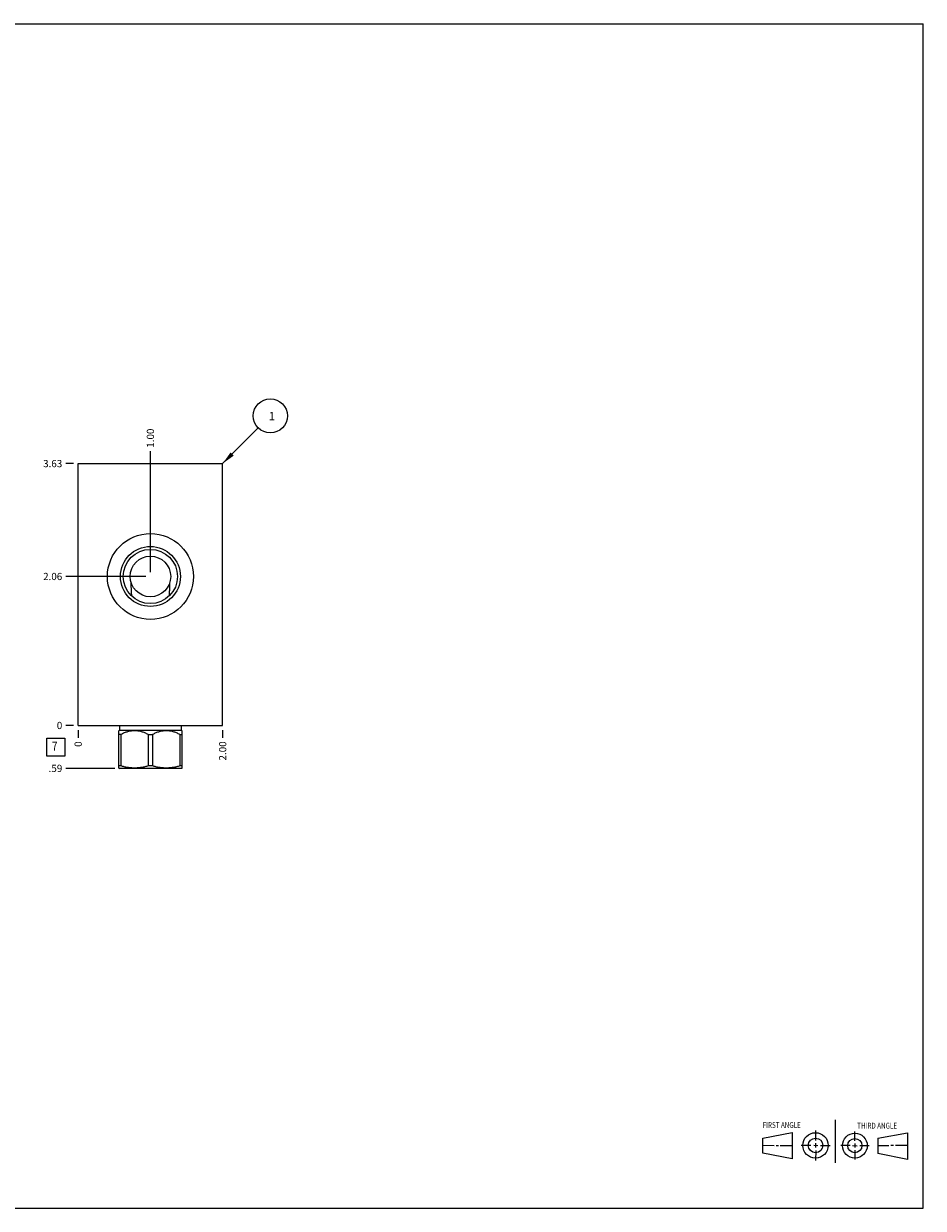
# Model space of a CAD drawing. Units: inches. Extents: x 0.3 to 21.7, y 0.3 to 16.7.
# Drawn here: x 9.2 to 21.7, y 0.3 to 16.7 of the extents above; entities that cross this region are included whole.
import ezdxf

# ---------------------------------------------------------------- set-up
doc = ezdxf.new("R2010")
doc.units = ezdxf.units.IN
doc.header["$LTSCALE"] = 1.21
doc.header["$MEASUREMENT"] = 0
doc.layers.get('0').update_dxf_attribs({"linetype": 'CONTINUOUS'})
doc.styles.get("Standard").update_dxf_attribs({"font": 'txt', "width": 0.8})
doc.dimstyles.new('DIMSTYLE_1', dxfattribs={"dimtxt": 0.1, "dimasz": 0.1875, "dimexe": 0.125, "dimexo": 0.0625, "dimgap": 0.025, "dimtad": 0, "dimtih": 1, "dimtoh": 1, "dimzin": 4, "dimdsep": 46, "dimtxsty": 'STANDARD', "dimblk": '_FILLED', "dimblk1": '_FILLED', "dimblk2": '_FILLED', "dimcen": 0.09, "dimadec": 0, "dimazin": 0, "dimtfac": 1, "dimtofl": 0, "dimtmove": 0, "dimatfit": 3, "dimldrblk": '_FILLED', "dimfxl": 1, "dimtolj": 1, "dimtzin": 4, "dimarcsym": 0})
doc.dimstyles.new('DIMSTYLE_2', dxfattribs={"dimtxt": 0.1, "dimasz": 0.1875, "dimexe": 0.125, "dimexo": 0.0625, "dimgap": 0.025, "dimtad": 0, "dimtih": 1, "dimtoh": 1, "dimdec": 0, "dimzin": 4, "dimdsep": 46, "dimtxsty": 'STANDARD', "dimblk": '_FILLED', "dimblk1": '_FILLED', "dimblk2": '_FILLED', "dimcen": 0.09, "dimadec": 0, "dimazin": 0, "dimtfac": 1, "dimtdec": 0, "dimtofl": 0, "dimtmove": 0, "dimatfit": 3, "dimldrblk": '_FILLED', "dimfxl": 1, "dimtolj": 1, "dimtzin": 4, "dimarcsym": 0})
doc.dimstyles.get("Standard").update_dxf_attribs({"dimtxt": 0.1, "dimasz": 0.1875, "dimexe": 0.125, "dimexo": 0.0625, "dimgap": 0.09, "dimtad": 0, "dimtih": 1, "dimtoh": 1, "dimdec": 3, "dimzin": 4, "dimdsep": 46, "dimtxsty": 'STANDARD', "dimblk": '_FILLED', "dimblk1": '_FILLED', "dimblk2": '_FILLED', "dimcen": 0.09, "dimadec": 0, "dimazin": 0, "dimtp": 0.001, "dimtm": 0.001, "dimtfac": 1, "dimtdec": 3, "dimtofl": 0, "dimtmove": 0, "dimatfit": 3, "dimldrblk": '_FILLED', "dimfxl": 1, "dimtolj": 1, "dimtzin": 4, "dimarcsym": 0})

# ---------------------------------------------------------------- blocks, each defined once
blk = doc.blocks.new('SUN_FIRST_THIRD_ANGLE_BL0', base_point=(20.482, 1.229))
at = {"color": 7, "linetype": 'CONTINUOUS'}
for p, q in [((20.48, 1.528), (20.477, 0.929)), ((19.476, 1.272), (19.885, 1.351)), ((19.885, 1.351), (19.883, 0.985)), ((20.208, 1.376), (20.207, 1.238)), ((20.749, 1.234), (20.749, 1.364)), ((21.07, 1.27), (21.479, 1.345)), ((21.479, 1.345), (21.479, 0.978)), ((19.477, 1.066), (19.478, 1.271)), ((19.477, 1.173), (19.633, 1.172)), ((19.66, 1.172), (19.695, 1.172)), ((19.719, 1.171), (19.885, 1.17)), ((20.007, 1.175), (20.144, 1.174)), ((20.183, 1.173), (20.238, 1.172)), ((20.208, 1.202), (20.207, 1.143)), ((20.276, 1.172), (20.408, 1.171)), ((20.688, 1.17), (20.557, 1.17)), ((20.717, 1.17), (20.783, 1.168)), ((20.749, 1.199), (20.749, 1.143)), ((20.818, 1.169), (20.948, 1.169)), ((21.07, 1.27), (21.069, 1.062)), ((21.221, 1.166), (21.071, 1.166)), ((21.288, 1.169), (21.25, 1.169)), ((21.479, 1.169), (21.316, 1.169)), ((19.883, 0.985), (19.477, 1.066)), ((20.209, 1.101), (20.208, 0.963)), ((20.75, 1.106), (20.75, 0.976)), ((21.479, 0.978), (21.069, 1.062))]:
    blk.add_line(p, q, dxfattribs=at)
for centre, radius in [((20.207, 1.172), 0.176), ((20.751, 1.169), 0.172), ((20.207, 1.172), 0.101), ((20.751, 1.169), 0.0985)]:
    blk.add_circle(centre, radius, dxfattribs=at)
at = {"color": 2, "linetype": 'CONTINUOUS', "width": 0.8}
for s, p in [('FIRST ANGLE', (19.475, 1.414)), ('THIRD ANGLE', (20.784, 1.405))]:
    blk.add_text(s, height=0.08, dxfattribs=at).set_placement(p)
blk = doc.blocks.new('*D0')
at = {"color": 2, "linetype": 'CONTINUOUS'}
blk.add_line((12, 6.922), (12, 6.8145), dxfattribs=at)
at = {"color": 2, "linetype": 'CONTINUOUS', "insert": (11.95, 6.7645), "char_height": 0.1, "width": 0.32, "attachment_point": 3, "rotation": 90, "line_spacing_factor": 0.9}
blk.add_mtext('2.00', dxfattribs=at)
blk = doc.blocks.new('_FILLED')
at = {"color": 0, "linetype": 'BYBLOCK'}
blk.add_solid([(0, 0), (-1, 0.167), (-1, -0.167)], dxfattribs=at)
blk = doc.blocks.new('*D1')
at = {"color": 2, "linetype": 'CONTINUOUS'}
blk.add_line((10, 6.922), (10, 6.8145), dxfattribs=at)
at = {"color": 2, "linetype": 'CONTINUOUS', "insert": (9.95, 6.7645), "char_height": 0.1, "width": 0.08, "attachment_point": 3, "rotation": 90, "line_spacing_factor": 0.9}
blk.add_mtext('0', dxfattribs=at)
blk = doc.blocks.new('*D2')
at = {"color": 2, "linetype": 'CONTINUOUS'}
blk.add_line((9.9375, 10.6095), (9.83, 10.6095), dxfattribs=at)
at = {"color": 2, "linetype": 'CONTINUOUS', "insert": (9.78, 10.6595), "char_height": 0.1, "width": 0.32, "attachment_point": 3, "line_spacing_factor": 0.9}
blk.add_mtext('3.63', dxfattribs=at)
blk = doc.blocks.new('*D3')
at = {"color": 2, "linetype": 'CONTINUOUS'}
blk.add_line((9.9375, 6.9845), (9.83, 6.9845), dxfattribs=at)
at = {"color": 2, "linetype": 'CONTINUOUS', "insert": (9.78, 7.0345), "char_height": 0.1, "width": 0.08, "attachment_point": 3, "line_spacing_factor": 0.9}
blk.add_mtext('0', dxfattribs=at)
blk = doc.blocks.new('*D4')
at = {"color": 2, "linetype": 'CONTINUOUS'}
blk.add_line((11, 9.109), (11, 10.78), dxfattribs=at)
at = {"color": 2, "linetype": 'CONTINUOUS', "insert": (10.95, 10.829), "char_height": 0.1, "width": 0.32, "attachment_point": 1, "rotation": 90, "line_spacing_factor": 0.9}
blk.add_mtext('1.00', dxfattribs=at)
blk = doc.blocks.new('*D5')
at = {"color": 2, "linetype": 'CONTINUOUS'}
blk.add_line((10.938, 9.047), (9.83, 9.047), dxfattribs=at)
at = {"color": 2, "linetype": 'CONTINUOUS', "insert": (9.78, 9.097), "char_height": 0.1, "width": 0.32, "attachment_point": 3, "line_spacing_factor": 0.9}
blk.add_mtext('2.06', dxfattribs=at)
blk = doc.blocks.new('*D6')
at = {"color": 2, "linetype": 'CONTINUOUS'}
blk.add_line((10.5075, 6.3905), (9.83, 6.3905), dxfattribs=at)
at = {"color": 2, "linetype": 'CONTINUOUS', "insert": (9.78, 6.4405), "char_height": 0.1, "width": 0.24, "attachment_point": 3, "line_spacing_factor": 0.9}
blk.add_mtext('.59', dxfattribs=at)
blk = doc.blocks.new('SUN_FACENUMBER_BL1', base_point=(9.69, 6.686))
at = {"color": 2, "linetype": 'CONTINUOUS'}
for p, q in [((9.565, 6.811), (9.815, 6.811)), ((9.565, 6.561), (9.565, 6.811)), ((9.815, 6.811), (9.815, 6.561)), ((9.815, 6.561), (9.565, 6.561))]:
    blk.add_line(p, q, dxfattribs=at)
at = {"color": 2, "linetype": 'CONTINUOUS', "width": 0.8}
blk.add_text('7', height=0.125, dxfattribs=at).set_placement((9.638, 6.637))
blk = doc.blocks.new('SUN_NBOMBALLOON_BL2', base_point=(12.66, 11.27))
at = {"color": 2, "linetype": 'CONTINUOUS'}
blk.add_circle((12.66, 11.27), 0.236, dxfattribs=at)
at = {"color": 2, "linetype": 'CONTINUOUS', "insert": (12.639, 11.324), "char_height": 0.115, "width": 0.092, "attachment_point": 1, "line_spacing_factor": 0.9}
blk.add_mtext('1', dxfattribs=at)

msp = doc.modelspace()

# ---------------------------------------------------------------- linework, layer by layer
at = {"color": 7, "linetype": 'CONTINUOUS'}
for p, q in [((0.301, 16.699), (21.699, 16.699)), ((21.699, 0.301), (21.699, 16.699)), ((10, 6.984), (10, 10.61)), ((10, 10.61), (12, 10.61)), ((12, 6.984), (12, 10.61)), ((10.743, 8.774), (10.743, 8.774)), ((11.257, 8.774), (11.257, 8.774)), ((10, 6.984), (12, 6.984)), ((10.572, 6.921), (10.562, 6.911)), ((10.562, 6.395), (10.562, 6.911)), ((10.572, 6.984), (10.572, 6.921)), ((10.572, 6.921), (11.428, 6.921)), ((11.428, 6.984), (11.428, 6.921)), ((11.428, 6.921), (11.438, 6.911)), ((11.438, 6.395), (11.438, 6.911)), ((10.592, 6.86), (10.562, 6.86)), ((10.592, 6.86), (10.592, 6.425)), ((10.97, 6.86), (11.03, 6.86)), ((10.97, 6.86), (10.97, 6.425)), ((11.03, 6.86), (11.03, 6.425)), ((11.408, 6.86), (11.438, 6.86)), ((11.408, 6.86), (11.408, 6.425)), ((10.592, 6.425), (10.562, 6.425)), ((10.562, 6.395), (10.57, 6.391)), ((11.03, 6.425), (10.97, 6.425)), ((11.438, 6.425), (11.408, 6.425)), ((11.438, 6.395), (11.43, 6.391)), ((11.43, 6.391), (10.57, 6.391)), ((0.301, 0.301), (21.699, 0.301))]:
    msp.add_line(p, q, dxfattribs=at)
for radius in [0.595, 0.415, 0.375, 0.281]:
    msp.add_circle((11, 9.047), radius, dxfattribs=at)
for points, knots in [([(10.743, 8.774), (10.742, 8.781), (10.741, 8.796), (10.739, 8.818), (10.738, 8.84), (10.737, 8.862), (10.736, 8.885), (10.735, 8.915), (10.735, 8.937), (10.735, 8.953)], [0, 0, 0, 0, 0.122468, 0.245501, 0.36918, 0.493589, 0.618812, 0.744924, 1, 1, 1, 1]), ([(11.265, 8.953), (11.265, 8.937), (11.265, 8.915), (11.264, 8.885), (11.263, 8.862), (11.262, 8.84), (11.261, 8.818), (11.259, 8.796), (11.258, 8.781), (11.257, 8.774)], [0, 0, 0, 0, 0.255076, 0.381188, 0.506411, 0.63082, 0.754499, 0.877532, 1, 1, 1, 1]), ([(10.97, 6.86), (10.963, 6.864), (10.948, 6.871), (10.925, 6.881), (10.902, 6.89), (10.878, 6.898), (10.854, 6.904), (10.834, 6.907), (10.818, 6.91), (10.806, 6.911), (10.793, 6.911), (10.781, 6.912), (10.769, 6.911), (10.757, 6.911), (10.745, 6.91), (10.728, 6.907), (10.708, 6.904), (10.684, 6.898), (10.661, 6.89), (10.637, 6.881), (10.615, 6.871), (10.6, 6.864), (10.592, 6.86)], [0, 0, 0, 0, 0.06338, 0.126486, 0.189308, 0.251856, 0.314149, 0.376226, 0.407205, 0.438155, 0.469083, 0.5, 0.530917, 0.561845, 0.592795, 0.623774, 0.685851, 0.748144, 0.810692, 0.873514, 0.93662, 1, 1, 1, 1]), ([(11.408, 6.86), (11.4, 6.864), (11.385, 6.871), (11.363, 6.881), (11.339, 6.89), (11.316, 6.898), (11.292, 6.904), (11.272, 6.907), (11.255, 6.91), (11.243, 6.911), (11.231, 6.911), (11.219, 6.912), (11.207, 6.911), (11.194, 6.911), (11.182, 6.91), (11.166, 6.907), (11.146, 6.904), (11.122, 6.898), (11.098, 6.89), (11.075, 6.881), (11.052, 6.871), (11.037, 6.864), (11.03, 6.86)], [0, 0, 0, 0, 0.06338, 0.126486, 0.189308, 0.251856, 0.314149, 0.376226, 0.407205, 0.438155, 0.469083, 0.5, 0.530917, 0.561845, 0.592795, 0.623774, 0.685851, 0.748144, 0.810692, 0.873514, 0.93662, 1, 1, 1, 1]), ([(10.97, 6.425), (10.955, 6.42), (10.932, 6.414), (10.9, 6.407), (10.877, 6.403), (10.853, 6.399), (10.829, 6.397), (10.805, 6.395), (10.781, 6.395), (10.757, 6.395), (10.733, 6.397), (10.71, 6.399), (10.686, 6.403), (10.662, 6.407), (10.631, 6.414), (10.608, 6.42), (10.592, 6.425)], [0, 0, 0, 0, 0.125558, 0.188172, 0.250682, 0.3131, 0.375444, 0.437736, 0.5, 0.562264, 0.624556, 0.6869, 0.749318, 0.811828, 0.874442, 1, 1, 1, 1]), ([(11.408, 6.425), (11.392, 6.42), (11.369, 6.414), (11.338, 6.407), (11.314, 6.403), (11.29, 6.399), (11.267, 6.397), (11.243, 6.395), (11.219, 6.395), (11.195, 6.395), (11.171, 6.397), (11.147, 6.399), (11.123, 6.403), (11.1, 6.407), (11.068, 6.414), (11.045, 6.42), (11.03, 6.425)], [0, 0, 0, 0, 0.125558, 0.188172, 0.250682, 0.3131, 0.375444, 0.437736, 0.5, 0.562264, 0.624556, 0.6869, 0.749318, 0.811828, 0.874442, 1, 1, 1, 1])]:
    msp.add_open_spline(points, degree=3, knots=knots, dxfattribs=at)

# ---------------------------------------------------------------- block references
at = {"color": 2, "linetype": 'CONTINUOUS'}
for name, p in [('SUN_NBOMBALLOON_BL2', (12.66, 11.27)), ('SUN_FACENUMBER_BL1', (9.69, 6.686)), ('SUN_FIRST_THIRD_ANGLE_BL0', (20.482, 1.229))]:
    msp.add_blockref(name, p, dxfattribs=at)

# ---------------------------------------------------------------- dimensions: what is measured, and where the dimension line sits
for feature_location, offset, dtype, origin, dimstyle, picture, middle in [((11, 9.109), (0, 1.67), 1, (10, 6.984), 'DIMSTYLE_1', '*D4', (11, 11)), ((9.938, 10.61), (-0.107, 0), 0, (10, 6.984), 'DIMSTYLE_1', '*D2', (9.623, 10.61)), ((10.938, 9.047), (-1.107, 0), 0, (10, 6.984), 'DIMSTYLE_1', '*D5', (9.62, 9.047)), ((10.508, 6.391), (-0.678, 0), 0, (10, 6.984), 'DIMSTYLE_1', '*D6', (9.667, 6.39)), ((9.9375, 6.9845), (-0.1075, 0), 0, (10, 6.9845), 'DIMSTYLE_2', '*D3', (9.739999817, 6.984499908)), ((10, 6.922), (0, -0.1075), 1, (10, 6.9845), 'DIMSTYLE_2', '*D1', (10, 6.724499756)), ((12, 6.922), (0, -0.107), 1, (10, 6.984), 'DIMSTYLE_1', '*D0', (12, 6.604))]:
    dim = msp.add_ordinate_dim(feature_location=feature_location, offset=offset, dtype=dtype, origin=origin, dimstyle=dimstyle, dxfattribs=at)
    dim.commit()
    dim.dimension.update_dxf_attribs({"geometry": picture, "text_midpoint": middle})

# ---------------------------------------------------------------- leaders
msp.add_leader([(12, 10.61), (12.493, 11.103)], dimstyle='STANDARD', override={"dimtad": 0}, dxfattribs=at)

doc.saveas('drawing.dxf')
